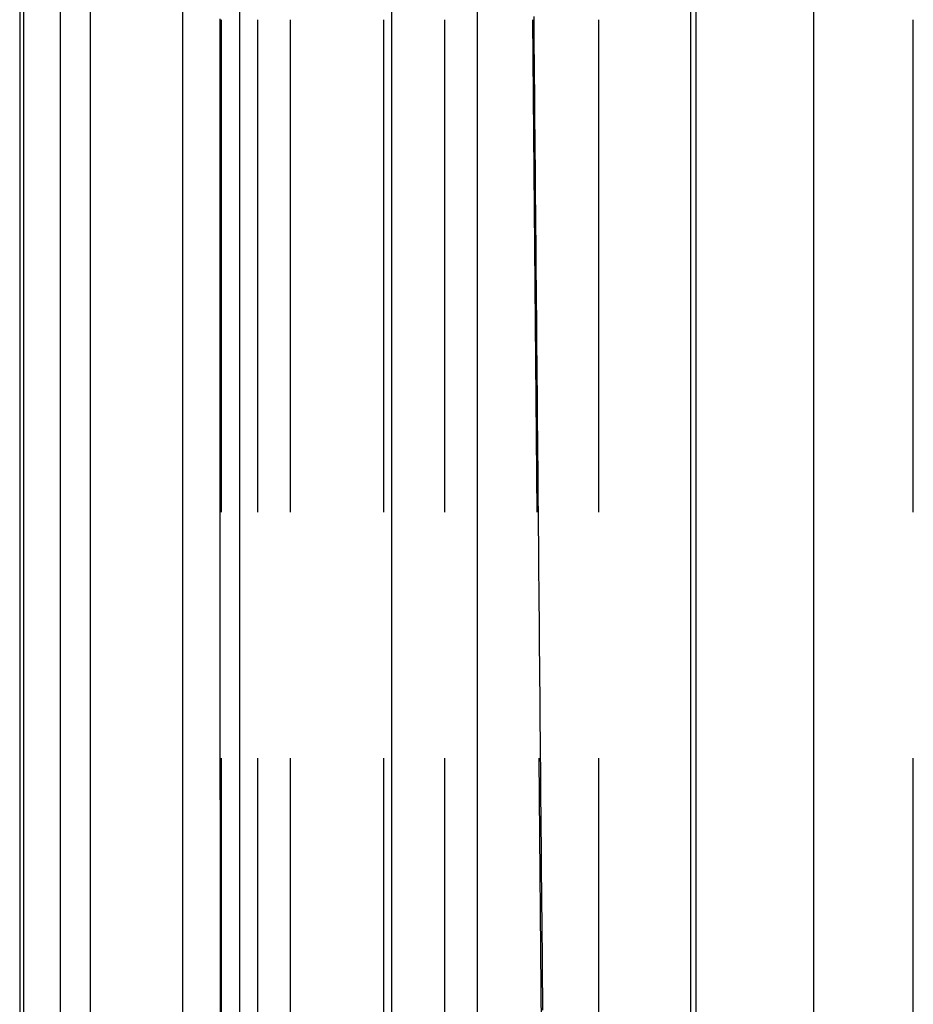
# Model space of a CAD drawing. Extents: x -75 to 75, y -200 to 350.
# Drawn here: x -69 to -60, y 20 to 30 of the extents above; entities that cross this region are included whole.
import ezdxf

# ---------------------------------------------------------------- set-up
doc = ezdxf.new("R2010")
doc.units = 0
doc.header["$LTSCALE"] = 20
doc.linetypes.add('VERDECKT', pattern=[0.375, 0.25, -0.125])
doc.layers.get('0').update_dxf_attribs({"linetype": 'CONTINUOUS'})
doc.layers.add('STEMPEL', color=3, linetype='CONTINUOUS')

# ---------------------------------------------------------------- blocks, each defined once
blk = doc.blocks.new('A$CC470970A')
at = {"color": 3, "linetype": 'CONTINUOUS', "extrusion": (0, 1, -2e-16)}
for p, q in [((-69.17049, 72), (-69.17049, 10)), ((-69.12676, 10), (-69.12676, 37.5)), ((-68.75858, 37.5), (-68.75858, 10)), ((-68.45092, 10), (-68.45092, 37.5)), ((-67.51544, 37.5), (-67.51544, 10)), ((-66.93525, 10), (-66.93525, 37.5)), ((-65.39348, 37.5), (-65.39348, 10)), ((-64.52125, 10), (-64.52125, 37.5)), ((-62.35712, 37.5), (-62.35712, 10)), ((-62.30262, 37.5), (-62.30262, 10)), ((-61.10379, 10), (-61.10379, 37.5))]:
    blk.add_line(p, q, dxfattribs=at)
at = {"color": 1, "linetype": 'VERDECKT', "extrusion": (0, 1, -2e-16)}
for p, q in [((-63.78368, 10), (-64.03857, 39.20698)), ((-67.12416, 37.5), (-67.12416, 10)), ((-66.75018, 10), (-66.75018, 37.5)), ((-66.42393, 37.5), (-66.42393, 10)), ((-65.47305, 10), (-65.47305, 37.5)), ((-64.85655, 37.5), (-64.85655, 10)), ((-63.28721, 10), (-63.28721, 37.5)), ((-60.09352, 10), (-60.09352, 37.5))]:
    blk.add_line(p, q, dxfattribs=at)
at = {"color": 1}
for points in [[(-67.138, 30.0085, 0), (-67.138, 29.7785, 0), (-67.1379, 29.5486, 0), (-67.1378, 29.3186, 0), (-67.1378, 29.0886, 0), (-67.1377, 28.8586, 0), (-67.1377, 28.6287, 0), (-67.1376, 28.3987, 0), (-67.1375, 28.1687, 0), (-67.1375, 27.9388, 0), (-67.1374, 27.7088, 0), (-67.1373, 27.4788, 0), (-67.1373, 27.2488, 0), (-67.1372, 27.0189, 0), (-67.1371, 26.7889, 0), (-67.1371, 26.5589, 0), (-67.137, 26.329, 0), (-67.137, 26.099, 0), (-67.1369, 25.869, 0), (-67.1368, 25.639, 0), (-67.1368, 25.4091, 0), (-67.1367, 25.1791, 0), (-67.1366, 24.9491, 0), (-67.1366, 24.7191, 0), (-67.1365, 24.4892, 0), (-67.1364, 24.2592, 0), (-67.1364, 24.0292, 0), (-67.1363, 23.7992, 0), (-67.1363, 23.5692, 0), (-67.1362, 23.3393, 0), (-67.1361, 23.1093, 0), (-67.1361, 22.8793, 0), (-67.136, 22.6493, 0), (-67.1359, 22.4193, 0), (-67.1359, 22.1894, 0), (-67.1358, 21.9594, 0), (-67.1357, 21.7294, 0), (-67.1357, 21.4994, 0), (-67.1356, 21.2694, 0), (-67.1355, 21.0395, 0), (-67.1355, 20.8095, 0), (-67.1354, 20.5795, 0), (-67.1354, 20.3495, 0), (-67.1353, 20.1195, 0), (-67.1352, 19.8896, 0)], [(-63.9492, 30.0321, 0), (-63.9479, 29.8792, 0), (-63.9465, 29.7262, 0), (-63.9451, 29.5733, 0), (-63.9438, 29.4204, 0), (-63.9424, 29.2675, 0), (-63.9411, 29.1146, 0), (-63.9397, 28.9617, 0), (-63.9384, 28.8087, 0), (-63.937, 28.6558, 0), (-63.9357, 28.5029, 0), (-63.9343, 28.35, 0), (-63.9329, 28.1971, 0), (-63.9316, 28.0442, 0), (-63.9302, 27.8912, 0), (-63.9289, 27.7383, 0), (-63.9275, 27.5854, 0), (-63.9262, 27.4325, 0), (-63.9248, 27.2796, 0), (-63.9234, 27.1267, 0), (-63.9221, 26.9737, 0), (-63.9207, 26.8208, 0), (-63.9194, 26.6679, 0), (-63.918, 26.515, 0), (-63.9167, 26.3621, 0), (-63.9153, 26.2092, 0), (-63.914, 26.0562, 0), (-63.9126, 25.9033, 0), (-63.9112, 25.7504, 0), (-63.9099, 25.5975, 0), (-63.9085, 25.4446, 0), (-63.9072, 25.2917, 0), (-63.9058, 25.1387, 0), (-63.9045, 24.9858, 0), (-63.9031, 24.8329, 0), (-63.9017, 24.68, 0), (-63.9004, 24.5271, 0), (-63.899, 24.3742, 0), (-63.8977, 24.2212, 0), (-63.8963, 24.0683, 0), (-63.895, 23.9154, 0), (-63.8936, 23.7625, 0), (-63.8923, 23.6096, 0), (-63.8909, 23.4567, 0), (-63.8895, 23.3037, 0), (-63.8882, 23.1508, 0), (-63.8868, 22.9979, 0), (-63.8855, 22.845, 0), (-63.8841, 22.6921, 0), (-63.8828, 22.5392, 0), (-63.8814, 22.3862, 0), (-63.88, 22.2333, 0), (-63.8787, 22.0804, 0), (-63.8773, 21.9275, 0), (-63.876, 21.7746, 0), (-63.8746, 21.6217, 0), (-63.8733, 21.4687, 0), (-63.8719, 21.3158, 0), (-63.8705, 21.1629, 0), (-63.8692, 21.01, 0), (-63.8678, 20.8571, 0), (-63.8665, 20.7042, 0), (-63.8651, 20.5512, 0), (-63.8638, 20.3983, 0), (-63.8624, 20.2454, 0), (-63.861, 20.0925, 0), (-63.8597, 19.9396, 0)]]:
    blk.add_polyline3d(points, dxfattribs=at)

msp = doc.modelspace()

# ---------------------------------------------------------------- block references
at = {"layer": 'STEMPEL'}
msp.add_blockref('A$CC470970A', (0, 0), dxfattribs=at)

doc.saveas('drawing.dxf')
